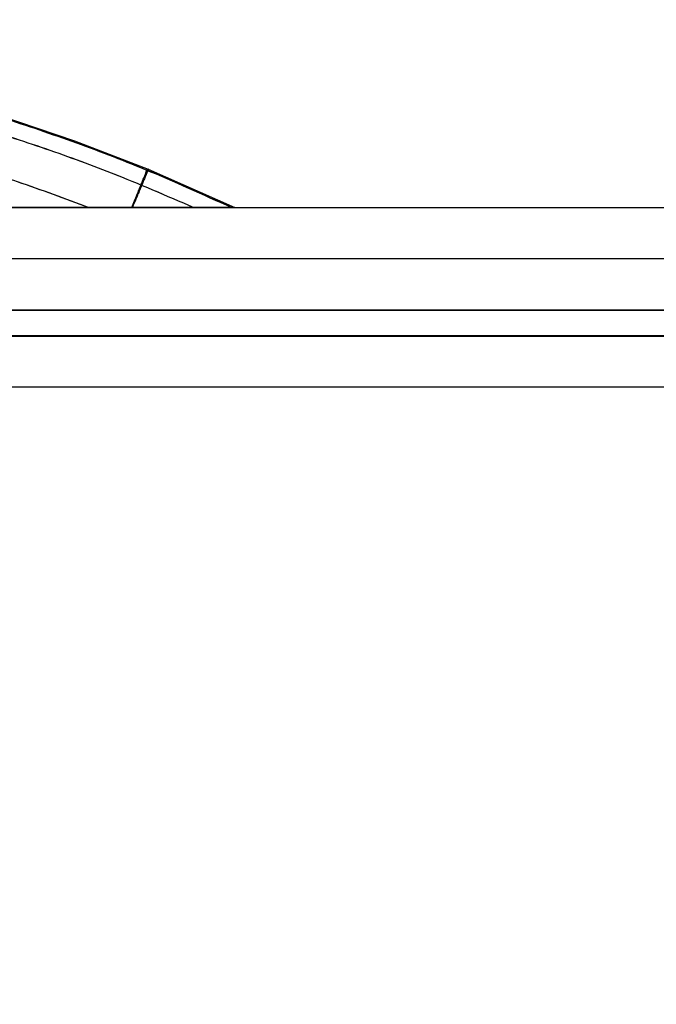
# Model space of a CAD drawing. Units: millimetres. Extents: x -717 to 394, y 2364 to 3408.
# Drawn here: x -504 to -479, y 2830 to 2869 of the extents above; entities that cross this region are included whole.
import ezdxf

# ---------------------------------------------------------------- set-up
doc = ezdxf.new("R2010")
doc.units = ezdxf.units.MM
doc.header["$MEASUREMENT"] = 0
doc.layers.get('0').update_dxf_attribs({"color": 8, "linetype": 'CONTINUOUS'})

# ---------------------------------------------------------------- blocks, each defined once
blk = doc.blocks.new('sgBrepBlock__820504560')
at = {"color": 0}
for points in [[(-364.509, 505.453, -480.333), (-361.433, 505.386, -480.333), (-358.363, 505.187, -480.333), (-355.305, 504.854, -480.333), (-352.263, 504.389, -480.333), (-349.245, 503.793, -480.333), (-346.256, 503.067, -480.333), (-343.3, 502.211, -480.333), (-340.385, 501.229, -480.333), (-337.515, 500.121, -480.333), (-334.138, 498.629, -480.333)], [(-343.589, 498.629, -490.833), (-342.284, 498.629, -490.254), (-341.017, 498.629, -489.606), (-339.798, 498.629, -488.882), (-339.209, 498.629, -488.489), (-338.634, 498.629, -488.071), (-338.076, 498.629, -487.628), (-337.536, 498.629, -487.158), (-337.02, 498.629, -486.661), (-336.534, 498.629, -486.139), (-336.079, 498.629, -485.59), (-335.659, 498.629, -485.012), (-335.278, 498.629, -484.404), (-334.945, 498.629, -483.773), (-334.665, 498.629, -483.122), (-334.44, 498.629, -482.451), (-334.274, 498.629, -481.756), (-334.138, 498.629, -480.333)]]:
    blk.add_polyline3d(points, dxfattribs=at)
for points in [[(-364.507, 505.399, -481.712), (-361.445, 505.332, -481.712), (-358.389, 505.134, -481.712), (-355.344, 504.804, -481.712), (-352.316, 504.343, -481.712), (-349.311, 503.752, -481.712), (-346.335, 503.031, -481.712), (-343.392, 502.183, -481.712), (-340.488, 501.208, -481.712), (-337.629, 500.109, -481.712), (-334.266, 498.629, -481.712)], [(-364.504, 504.783, -485.13), (-361.599, 504.723, -485.13), (-358.7, 504.542, -485.13), (-355.81, 504.243, -485.13), (-352.935, 503.824, -485.13), (-350.08, 503.287, -485.13), (-347.25, 502.632, -485.13), (-344.449, 501.861, -485.13), (-341.683, 500.975, -485.13), (-338.955, 499.976, -485.13), (-335.74, 498.629, -485.13)], [(-364.499, 503.215, -488.896), (-362.025, 503.17, -488.896), (-359.554, 503.036, -488.896), (-357.089, 502.813, -488.896), (-354.634, 502.502, -488.896), (-352.192, 502.103, -488.896), (-349.765, 501.616, -488.896), (-347.358, 501.042, -488.896), (-344.973, 500.381, -488.896), (-342.613, 499.636, -488.896), (-339.819, 498.629, -488.896)], [(-338.147, 498.629, -487.687), (-338.041, 498.888, -487.051), (-337.948, 499.118, -486.421), (-337.866, 499.319, -485.799), (-337.795, 499.494, -485.185), (-337.734, 499.645, -484.583), (-337.671, 499.8, -483.845), (-337.621, 499.923, -483.126), (-337.585, 500.014, -482.427), (-337.559, 500.078, -481.749), (-337.545, 500.116, -481.092), (-337.539, 500.131, -480.333)]]:
    blk.add_spline(points, degree=3, dxfattribs=at)
at = {"color": 0, "invisible_edges": 15}
for points in [[(-341.433, 501.354, -483.166), (-343.952, 502.171, -483.166), (-343.908, 502.323, -481.916)], [(-341.383, 501.505, -481.916), (-343.908, 502.323, -481.916), (-343.893, 502.375, -481.126)], [(-341.383, 501.505, -481.916), (-341.433, 501.354, -483.166), (-343.908, 502.323, -481.916)], [(-341.366, 501.556, -481.126), (-343.893, 502.375, -481.126), (-343.888, 502.393, -480.333)], [(-341.366, 501.556, -481.126), (-341.383, 501.505, -481.916), (-343.893, 502.375, -481.126)], [(-338.663, 500.562, -481.126), (-343.888, 502.393, -480.333), (-334.138, 498.629, -480.333)], [(-338.663, 500.562, -481.126), (-341.366, 501.556, -481.126), (-343.888, 502.393, -480.333)], [(-341.623, 500.796, -485.629), (-344.121, 501.606, -485.629), (-344.026, 501.925, -484.435)], [(-341.515, 501.111, -484.435), (-344.026, 501.925, -484.435), (-343.952, 502.171, -483.166)], [(-341.515, 501.111, -484.435), (-341.623, 500.796, -485.629), (-344.026, 501.925, -484.435)], [(-341.433, 501.354, -483.166), (-341.515, 501.111, -484.435), (-343.952, 502.171, -483.166)], [(-341.789, 500.308, -487.04), (-344.269, 501.112, -487.04), (-344.121, 501.606, -485.629)], [(-341.623, 500.796, -485.629), (-341.789, 500.308, -487.04), (-344.121, 501.606, -485.629)], [(-338.738, 500.363, -483.166), (-341.433, 501.354, -483.166), (-341.383, 501.505, -481.916)], [(-338.663, 500.562, -481.126), (-341.383, 501.505, -481.916), (-341.366, 501.556, -481.126)], [(-338.682, 500.512, -481.916), (-338.738, 500.363, -483.166), (-341.383, 501.505, -481.916)], [(-338.663, 500.562, -481.126), (-338.682, 500.512, -481.916), (-341.383, 501.505, -481.916)], [(-342.033, 499.595, -488.626), (-344.487, 500.39, -488.626), (-344.269, 501.112, -487.04)], [(-341.789, 500.308, -487.04), (-342.033, 499.595, -488.626), (-344.269, 501.112, -487.04)], [(-338.83, 500.123, -484.435), (-341.623, 500.796, -485.629), (-341.515, 501.111, -484.435)], [(-338.83, 500.123, -484.435), (-341.515, 501.111, -484.435), (-341.433, 501.354, -483.166)], [(-338.738, 500.363, -483.166), (-338.83, 500.123, -484.435), (-341.433, 501.354, -483.166)], [(-338.95, 499.813, -485.629), (-341.789, 500.308, -487.04), (-341.623, 500.796, -485.629)], [(-338.83, 500.123, -484.435), (-338.95, 499.813, -485.629), (-341.623, 500.796, -485.629)], [(-342.189, 499.141, -489.462), (-344.625, 499.931, -489.462), (-344.487, 500.39, -488.626)], [(-342.033, 499.595, -488.626), (-342.189, 499.141, -489.462), (-344.487, 500.39, -488.626)], [(-341.789, 500.308, -487.04), (-339.409, 498.629, -488.626), (-342.033, 499.595, -488.626)], [(-339.137, 499.332, -487.04), (-339.409, 498.629, -488.626), (-341.789, 500.308, -487.04)], [(-338.95, 499.813, -485.629), (-339.137, 499.332, -487.04), (-341.789, 500.308, -487.04)], [(-335.873, 499.17, -483.166), (-338.83, 500.123, -484.435), (-338.738, 500.363, -483.166)], [(-335.81, 499.316, -481.916), (-338.738, 500.363, -483.166), (-338.682, 500.512, -481.916)], [(-335.81, 499.316, -481.916), (-335.873, 499.17, -483.166), (-338.738, 500.363, -483.166)], [(-335.789, 499.365, -481.126), (-338.682, 500.512, -481.916), (-338.663, 500.562, -481.126)], [(-335.789, 499.365, -481.126), (-335.81, 499.316, -481.916), (-338.682, 500.512, -481.916)], [(-335.789, 499.365, -481.126), (-338.663, 500.562, -481.126), (-334.138, 498.629, -480.333)], [(-344.625, 499.931, -489.462), (-342.364, 498.629, -490.292), (-344.781, 499.413, -490.292)], [(-342.189, 499.141, -489.462), (-342.364, 498.629, -490.292), (-344.625, 499.931, -489.462)], [(-335.975, 498.934, -484.435), (-338.95, 499.813, -485.629), (-338.83, 500.123, -484.435)], [(-335.873, 499.17, -483.166), (-335.975, 498.934, -484.435), (-338.83, 500.123, -484.435)], [(-342.033, 499.595, -488.626), (-339.409, 498.629, -488.626), (-342.189, 499.141, -489.462)], [(-338.95, 499.813, -485.629), (-337.409, 498.629, -487.04), (-339.137, 499.332, -487.04)], [(-335.975, 498.934, -484.435), (-336.109, 498.629, -485.629), (-338.95, 499.813, -485.629)], [(-338.95, 499.813, -485.629), (-336.109, 498.629, -485.629), (-337.409, 498.629, -487.04)], [(-344.781, 499.413, -490.292), (-342.364, 498.629, -490.292), (-346.609, 498.629, -491.907)], [(-342.189, 499.141, -489.462), (-339.409, 498.629, -488.626), (-342.364, 498.629, -490.292)], [(-339.137, 499.332, -487.04), (-337.409, 498.629, -487.04), (-339.409, 498.629, -488.626)], [(-335.873, 499.17, -483.166), (-335.296, 498.629, -484.435), (-335.975, 498.934, -484.435)], [(-335.81, 499.316, -481.916), (-334.682, 498.629, -483.166), (-335.873, 499.17, -483.166)], [(-335.873, 499.17, -483.166), (-334.682, 498.629, -483.166), (-335.296, 498.629, -484.435)], [(-335.789, 499.365, -481.126), (-334.306, 498.629, -481.916), (-335.81, 499.316, -481.916)], [(-335.81, 499.316, -481.916), (-334.306, 498.629, -481.916), (-334.682, 498.629, -483.166)], [(-335.789, 499.365, -481.126), (-334.18, 498.629, -481.125), (-334.306, 498.629, -481.916)], [(-335.789, 499.365, -481.126), (-334.138, 498.629, -480.333), (-334.18, 498.629, -481.125)], [(-335.975, 498.934, -484.435), (-335.296, 498.629, -484.435), (-336.109, 498.629, -485.629)]]:
    blk.add_3dface(points, dxfattribs=at)
blk = doc.blocks.new('sgBrepBlock__820517760')
at = {"color": 0}
blk.add_line((-505, 498.629, -69.841), (-25, 498.629, -69.841), dxfattribs=at)
at = {"color": 0, "invisible_edges": 15}
for points in [[(-505, 498.629, -69.841), (-25, 498.629, -69.841), (-146.464, 468.359, -52.364)], [(-505, 498.629, -69.841), (-146.464, 468.359, -52.364), (-148.927, 467.972, -52.141)], [(-505, 498.629, -69.841), (-148.927, 467.972, -52.141), (-376.481, 468.066, -52.195)], [(-148.927, 467.972, -52.141), (-374.109, 467.405, -51.813), (-376.481, 468.066, -52.195)], [(-148.927, 467.972, -52.141), (-151.272, 467.253, -51.726), (-374.109, 467.405, -51.813)]]:
    blk.add_3dface(points, dxfattribs=at)
blk = doc.blocks.new('sgBrepBlock__957135152')
at = {"color": 0}
for points in [[(-364.509, 505.453, -480.333), (-361.433, 505.386, -480.333), (-358.363, 505.187, -480.333), (-355.305, 504.854, -480.333), (-352.263, 504.389, -480.333), (-349.245, 503.793, -480.333), (-346.256, 503.067, -480.333), (-343.3, 502.211, -480.333), (-340.385, 501.229, -480.333), (-337.515, 500.121, -480.333), (-334.138, 498.629, -480.333)], [(-334.138, 498.629, -480.333), (-334.172, 498.629, -479.623), (-334.273, 498.629, -478.915), (-334.44, 498.629, -478.215), (-334.668, 498.629, -477.535), (-334.952, 498.629, -476.879), (-335.289, 498.629, -476.243), (-335.671, 498.629, -475.635), (-336.092, 498.629, -475.059), (-336.547, 498.629, -474.512), (-337.034, 498.629, -473.991), (-337.551, 498.629, -473.494), (-338.092, 498.629, -473.024), (-338.653, 498.629, -472.581), (-339.229, 498.629, -472.163), (-339.819, 498.629, -471.769), (-341.041, 498.629, -471.046), (-342.311, 498.629, -470.399), (-343.618, 498.629, -469.821)]]:
    blk.add_polyline3d(points, dxfattribs=at)
for points in [[(-364.51, 505.399, -478.962), (-361.448, 505.333, -478.962), (-358.391, 505.135, -478.962), (-355.346, 504.805, -478.962), (-352.318, 504.344, -478.962), (-349.312, 503.753, -478.962), (-346.335, 503.032, -478.962), (-343.392, 502.184, -478.962), (-340.488, 501.209, -478.962), (-337.628, 500.11, -478.962), (-334.264, 498.629, -478.962)], [(-364.514, 504.784, -475.539), (-361.609, 504.724, -475.539), (-358.708, 504.544, -475.539), (-355.817, 504.245, -475.539), (-352.941, 503.826, -475.539), (-350.085, 503.289, -475.539), (-347.253, 502.634, -475.539), (-344.451, 501.863, -475.539), (-341.683, 500.977, -475.539), (-338.954, 499.977, -475.539), (-335.737, 498.629, -475.539)], [(-364.518, 503.213, -471.766), (-362.043, 503.169, -471.766), (-359.57, 503.035, -471.766), (-357.104, 502.813, -471.766), (-354.648, 502.502, -471.766), (-352.204, 502.103, -471.766), (-349.776, 501.616, -471.766), (-347.368, 501.042, -471.766), (-344.981, 500.382, -471.766), (-342.62, 499.636, -471.766), (-339.825, 498.629, -471.766)], [(-337.503, 500.116, -480.333), (-337.508, 500.106, -479.704), (-337.522, 500.073, -479.053), (-337.546, 500.016, -478.381), (-337.582, 499.931, -477.688), (-337.63, 499.817, -476.975), (-337.691, 499.67, -476.243), (-337.751, 499.527, -475.644), (-337.82, 499.359, -475.035), (-337.901, 499.166, -474.417), (-337.992, 498.946, -473.791), (-338.123, 498.629, -472.999)]]:
    blk.add_spline(points, degree=3, dxfattribs=at)
at = {"color": 0, "invisible_edges": 15}
for points in [[(-341.201, 501.131, -476.773), (-343.94, 502.232, -477.911), (-343.999, 502.044, -476.773)], [(-341.092, 501.435, -479.112), (-343.902, 502.352, -479.112), (-343.94, 502.232, -477.911)], [(-341.135, 501.317, -477.911), (-341.092, 501.435, -479.112), (-343.94, 502.232, -477.911)], [(-341.201, 501.131, -476.773), (-341.135, 501.317, -477.911), (-343.94, 502.232, -477.911)], [(-341.092, 501.435, -479.112), (-343.888, 502.393, -480.333), (-343.902, 502.352, -479.112)], [(-339.133, 500.718, -479.112), (-334.138, 498.629, -480.333), (-343.888, 502.393, -480.333)], [(-339.133, 500.718, -479.112), (-343.888, 502.393, -480.333), (-341.092, 501.435, -479.112)], [(-341.287, 500.888, -475.704), (-343.999, 502.044, -476.773), (-344.074, 501.798, -475.704)], [(-341.287, 500.888, -475.704), (-341.201, 501.131, -476.773), (-343.999, 502.044, -476.773)], [(-341.498, 500.293, -473.825), (-344.163, 501.511, -474.724), (-344.26, 501.194, -473.825)], [(-341.387, 500.606, -474.724), (-344.074, 501.798, -475.704), (-344.163, 501.511, -474.724)], [(-341.498, 500.293, -473.825), (-341.387, 500.606, -474.724), (-344.163, 501.511, -474.724)], [(-341.387, 500.606, -474.724), (-341.287, 500.888, -475.704), (-344.074, 501.798, -475.704)], [(-339.133, 500.718, -479.112), (-341.092, 501.435, -479.112), (-341.135, 501.317, -477.911)], [(-341.498, 500.293, -473.825), (-344.26, 501.194, -473.825), (-344.399, 500.739, -472.745)], [(-339.251, 500.417, -476.773), (-341.201, 501.131, -476.773), (-341.287, 500.888, -475.704)], [(-339.179, 500.601, -477.911), (-341.135, 501.317, -477.911), (-341.201, 501.131, -476.773)], [(-339.251, 500.417, -476.773), (-339.179, 500.601, -477.911), (-341.201, 501.131, -476.773)], [(-339.179, 500.601, -477.911), (-339.133, 500.718, -479.112), (-341.135, 501.317, -477.911)], [(-341.839, 499.324, -471.692), (-344.399, 500.739, -472.745), (-344.56, 500.212, -471.692)], [(-341.656, 499.844, -472.745), (-341.498, 500.293, -473.825), (-344.399, 500.739, -472.745)], [(-341.839, 499.324, -471.692), (-341.656, 499.844, -472.745), (-344.399, 500.739, -472.745)], [(-339.344, 500.177, -475.704), (-341.287, 500.888, -475.704), (-341.387, 500.606, -474.724)], [(-339.344, 500.177, -475.704), (-339.251, 500.417, -476.773), (-341.287, 500.888, -475.704)], [(-336.72, 499.743, -479.112), (-339.133, 500.718, -479.112), (-339.179, 500.601, -477.911)], [(-336.72, 499.743, -479.112), (-334.138, 498.629, -480.333), (-339.133, 500.718, -479.112)], [(-339.572, 499.588, -473.825), (-341.498, 500.293, -473.825), (-341.656, 499.844, -472.745)], [(-339.453, 499.897, -474.724), (-341.387, 500.606, -474.724), (-341.498, 500.293, -473.825)], [(-339.572, 499.588, -473.825), (-339.453, 499.897, -474.724), (-341.498, 500.293, -473.825)], [(-339.453, 499.897, -474.724), (-339.344, 500.177, -475.704), (-341.387, 500.606, -474.724)], [(-336.849, 499.446, -476.773), (-339.251, 500.417, -476.773), (-339.344, 500.177, -475.704)], [(-336.77, 499.627, -477.911), (-339.179, 500.601, -477.911), (-339.251, 500.417, -476.773)], [(-336.849, 499.446, -476.773), (-336.77, 499.627, -477.911), (-339.251, 500.417, -476.773)], [(-336.77, 499.627, -477.911), (-336.72, 499.743, -479.112), (-339.179, 500.601, -477.911)], [(-341.839, 499.324, -471.692), (-344.56, 500.212, -471.692), (-344.776, 499.508, -470.508)], [(-339.572, 499.588, -473.825), (-337.2, 498.629, -473.825), (-339.453, 499.897, -474.724)], [(-336.951, 499.21, -475.704), (-339.344, 500.177, -475.704), (-339.453, 499.897, -474.724)], [(-337.069, 498.934, -474.724), (-339.453, 499.897, -474.724), (-337.2, 498.629, -473.825)], [(-337.069, 498.934, -474.724), (-336.951, 499.21, -475.704), (-339.453, 499.897, -474.724)], [(-336.951, 499.21, -475.704), (-336.849, 499.446, -476.773), (-339.344, 500.177, -475.704)], [(-344.776, 499.508, -470.508), (-344.625, 498.629, -469.427), (-342.083, 498.629, -470.508)], [(-341.839, 499.324, -471.692), (-344.776, 499.508, -470.508), (-342.083, 498.629, -470.508)], [(-341.839, 499.324, -471.692), (-339.942, 498.629, -471.692), (-341.656, 499.844, -472.745)], [(-339.744, 499.144, -472.745), (-341.656, 499.844, -472.745), (-339.942, 498.629, -471.692)], [(-339.744, 499.144, -472.745), (-339.572, 499.588, -473.825), (-341.656, 499.844, -472.745)], [(-339.744, 499.144, -472.745), (-338.439, 498.629, -472.745), (-339.572, 499.588, -473.825)], [(-339.572, 499.588, -473.825), (-338.439, 498.629, -472.745), (-337.2, 498.629, -473.825)], [(-336.849, 499.446, -476.773), (-335.003, 498.629, -476.773), (-336.77, 499.627, -477.911)], [(-336.77, 499.627, -477.911), (-334.534, 498.629, -477.911), (-336.72, 499.743, -479.112)], [(-336.77, 499.627, -477.911), (-335.003, 498.629, -476.773), (-334.534, 498.629, -477.911)], [(-336.72, 499.743, -479.112), (-334.238, 498.629, -479.113), (-334.138, 498.629, -480.333)], [(-336.72, 499.743, -479.112), (-334.534, 498.629, -477.911), (-334.238, 498.629, -479.113)], [(-341.839, 499.324, -471.692), (-342.083, 498.629, -470.508), (-339.942, 498.629, -471.692)], [(-339.744, 499.144, -472.745), (-339.942, 498.629, -471.692), (-338.439, 498.629, -472.745)], [(-337.069, 498.934, -474.724), (-336.364, 498.629, -474.724), (-336.951, 499.21, -475.704)], [(-336.951, 499.21, -475.704), (-335.625, 498.629, -475.704), (-336.849, 499.446, -476.773)], [(-336.951, 499.21, -475.704), (-336.364, 498.629, -474.724), (-335.625, 498.629, -475.704)], [(-336.849, 499.446, -476.773), (-335.625, 498.629, -475.704), (-335.003, 498.629, -476.773)], [(-337.069, 498.934, -474.724), (-337.2, 498.629, -473.825), (-336.364, 498.629, -474.724)]]:
    blk.add_3dface(points, dxfattribs=at)
blk = doc.blocks.new('sgBrepBlock__957141488')
at = {"color": 0}
for p, q in [((-505, 498.629, -69.841), (-25, 498.629, -69.841)), ((-479, 498.629, -845.344), (-25, 498.629, -845.344))]:
    blk.add_line(p, q, dxfattribs=at)
for points in [[(-334.138, 498.629, -480.333), (-334.172, 498.629, -479.623), (-334.273, 498.629, -478.915), (-334.44, 498.629, -478.215), (-334.668, 498.629, -477.535), (-334.952, 498.629, -476.879), (-335.289, 498.629, -476.243), (-335.671, 498.629, -475.635), (-336.092, 498.629, -475.059), (-336.547, 498.629, -474.512), (-337.034, 498.629, -473.991), (-337.551, 498.629, -473.494), (-338.092, 498.629, -473.024), (-338.653, 498.629, -472.581), (-339.229, 498.629, -472.163), (-339.819, 498.629, -471.769), (-341.041, 498.629, -471.046), (-342.311, 498.629, -470.399), (-343.618, 498.629, -469.821)], [(-343.589, 498.629, -490.833), (-342.284, 498.629, -490.254), (-341.017, 498.629, -489.606), (-339.798, 498.629, -488.882), (-339.209, 498.629, -488.489), (-338.634, 498.629, -488.071), (-338.076, 498.629, -487.628), (-337.536, 498.629, -487.158), (-337.02, 498.629, -486.661), (-336.534, 498.629, -486.139), (-336.079, 498.629, -485.59), (-335.659, 498.629, -485.012), (-335.278, 498.629, -484.404), (-334.945, 498.629, -483.773), (-334.665, 498.629, -483.122), (-334.44, 498.629, -482.451), (-334.274, 498.629, -481.756), (-334.138, 498.629, -480.333)]]:
    blk.add_polyline3d(points, dxfattribs=at)
at = {"color": 0, "invisible_edges": 15}
for points in [[(-348.112, 498.629, -468.333), (-25, 498.629, -69.841), (-505, 498.629, -69.841)], [(-167.026, 498.629, -696.248), (-167.026, 498.629, -693.094), (-479, 498.629, -845.344)], [(-166.446, 498.629, -699.348), (-167.026, 498.629, -696.248), (-479, 498.629, -845.344)], [(-165.307, 498.629, -702.288), (-166.446, 498.629, -699.348), (-479, 498.629, -845.344)], [(-163.647, 498.629, -704.97), (-165.307, 498.629, -702.288), (-479, 498.629, -845.344)], [(-161.522, 498.629, -707.3), (-163.647, 498.629, -704.97), (-479, 498.629, -845.344)], [(-159.005, 498.629, -709.201), (-161.522, 498.629, -707.3), (-479, 498.629, -845.344)], [(-156.182, 498.629, -710.606), (-159.005, 498.629, -709.201), (-479, 498.629, -845.344)], [(-25, 498.629, -845.344), (-156.182, 498.629, -710.606), (-479, 498.629, -845.344)], [(-167.026, 498.629, -693.094), (-381.138, 498.629, -497.728), (-479, 498.629, -845.344)], [(-167.026, 498.629, -693.094), (-378.409, 498.629, -497.307), (-381.138, 498.629, -497.728)], [(-167.026, 498.629, -693.094), (-352.498, 498.629, -493.265), (-378.409, 498.629, -497.307)], [(-166.446, 498.629, -689.994), (-346.609, 498.629, -491.907), (-352.498, 498.629, -493.265)], [(-167.026, 498.629, -693.094), (-166.446, 498.629, -689.994), (-352.498, 498.629, -493.265)], [(-344.625, 498.629, -469.427), (-25, 498.629, -69.841), (-348.112, 498.629, -468.333)], [(-165.307, 498.629, -687.053), (-342.364, 498.629, -490.292), (-346.609, 498.629, -491.907)], [(-166.446, 498.629, -689.994), (-165.307, 498.629, -687.053), (-346.609, 498.629, -491.907)], [(-342.083, 498.629, -470.508), (-25, 498.629, -69.841), (-344.625, 498.629, -469.427)], [(-163.647, 498.629, -684.372), (-339.409, 498.629, -488.626), (-342.364, 498.629, -490.292)], [(-165.307, 498.629, -687.053), (-163.647, 498.629, -684.372), (-342.364, 498.629, -490.292)], [(-339.942, 498.629, -471.692), (-25, 498.629, -69.841), (-342.083, 498.629, -470.508)], [(-338.439, 498.629, -472.745), (-25, 498.629, -69.841), (-339.942, 498.629, -471.692)], [(-161.522, 498.629, -682.041), (-337.409, 498.629, -487.04), (-339.409, 498.629, -488.626)], [(-163.647, 498.629, -684.372), (-161.522, 498.629, -682.041), (-339.409, 498.629, -488.626)], [(-337.2, 498.629, -473.825), (-25, 498.629, -69.841), (-338.439, 498.629, -472.745)], [(-159.005, 498.629, -680.141), (-337.409, 498.629, -487.04), (-161.522, 498.629, -682.041)], [(-159.005, 498.629, -680.141), (-336.109, 498.629, -485.629), (-337.409, 498.629, -487.04)], [(-336.364, 498.629, -474.724), (-25, 498.629, -69.841), (-337.2, 498.629, -473.825)], [(-335.625, 498.629, -475.704), (-25, 498.629, -69.841), (-336.364, 498.629, -474.724)], [(-159.005, 498.629, -680.141), (-335.296, 498.629, -484.435), (-336.109, 498.629, -485.629)], [(-335.003, 498.629, -476.773), (-25, 498.629, -69.841), (-335.625, 498.629, -475.704)], [(-156.182, 498.629, -678.735), (-335.296, 498.629, -484.435), (-159.005, 498.629, -680.141)], [(-156.182, 498.629, -678.735), (-334.682, 498.629, -483.166), (-335.296, 498.629, -484.435)], [(-334.534, 498.629, -477.911), (-25, 498.629, -69.841), (-335.003, 498.629, -476.773)], [(-153.149, 498.629, -677.872), (-334.682, 498.629, -483.166), (-156.182, 498.629, -678.735)], [(-153.149, 498.629, -677.872), (-334.306, 498.629, -481.916), (-334.682, 498.629, -483.166)], [(-143.835, 498.629, -678.735), (-334.534, 498.629, -477.911), (-334.238, 498.629, -479.113)], [(-143.835, 498.629, -678.735), (-25, 498.629, -69.841), (-334.534, 498.629, -477.911)], [(-150.009, 498.629, -677.581), (-334.306, 498.629, -481.916), (-153.149, 498.629, -677.872)], [(-150.009, 498.629, -677.581), (-334.18, 498.629, -481.125), (-334.306, 498.629, -481.916)], [(-146.869, 498.629, -677.872), (-334.238, 498.629, -479.113), (-334.138, 498.629, -480.333)], [(-143.835, 498.629, -678.735), (-334.238, 498.629, -479.113), (-146.869, 498.629, -677.872)], [(-150.009, 498.629, -677.581), (-334.138, 498.629, -480.333), (-334.18, 498.629, -481.125)], [(-146.869, 498.629, -677.872), (-334.138, 498.629, -480.333), (-150.009, 498.629, -677.581)]]:
    blk.add_3dface(points, dxfattribs=at)
blk = doc.blocks.new('sgBrepBlock__959575248')
at = {"color": 0}
for p, q in [((-25, 493.594, 636.659), (-505, 493.594, 636.659)), ((-45, 493.594, 658.469), (-485, 493.594, 658.469))]:
    blk.add_line(p, q, dxfattribs=at)
at = {"color": 0, "invisible_edges": 15}
for points in [[(-45, 493.594, 658.469), (-485, 493.594, 658.469), (-505, 493.594, 636.659)], [(-25, 493.594, 636.659), (-45, 493.594, 658.469), (-505, 493.594, 636.659)]]:
    blk.add_3dface(points, dxfattribs=at)
blk = doc.blocks.new('sgBrepBlock__959575424')
at = {"color": 0}
for p, q in [((-45, 496.629, 636.659), (-485, 496.629, 636.659)), ((-485, 494.629, 636.659), (-45, 494.629, 636.659)), ((-25, 493.594, 636.659), (-505, 493.594, 636.659))]:
    blk.add_line(p, q, dxfattribs=at)
at = {"color": 0, "invisible_edges": 15}
for points in [[(-485, 550.594, 636.659), (-45, 496.629, 636.659), (-485, 496.629, 636.659)], [(-485, 550.594, 636.659), (-45, 550.594, 636.659), (-45, 496.629, 636.659)], [(-505, 493.594, 636.659), (-485, 494.629, 636.659), (-45, 494.629, 636.659)], [(-505, 493.594, 636.659), (-45, 494.629, 636.659), (-25, 493.594, 636.659)]]:
    blk.add_3dface(points, dxfattribs=at)
blk = doc.blocks.new('sgBrepBlock__959580880')
at = {"color": 0}
blk.add_line((-479, 498.629, -845.344), (-25, 498.629, -845.344), dxfattribs=at)
at = {"color": 0, "invisible_edges": 15}
for points in [[(-479, 488.629, -845.344), (-25, 498.629, -845.344), (-519, 269.659, -845.344)], [(519, 269.659, -845.344), (-519, 269.659, -845.344), (-25, 498.629, -845.344)], [(-479, 498.629, -845.344), (-25, 498.629, -845.344), (-479, 488.629, -845.344)]]:
    blk.add_3dface(points, dxfattribs=at)
blk = doc.blocks.new('sgBrepBlock__959581056')
at = {"color": 0}
blk.add_line((-25, 491.629, 634.243), (-505, 491.629, 634.243), dxfattribs=at)
at = {"color": 0, "invisible_edges": 15}
for points in [[(-25, 498.629, 634.243), (-505, 548.629, 634.243), (-505, 498.629, 634.243)], [(-25, 548.629, 634.243), (-505, 548.629, 634.243), (-25, 498.629, 634.243)], [(-25, 498.629, 634.243), (-505, 498.629, 634.243), (-505, 491.629, 634.243)], [(-25, 498.629, 634.243), (-505, 491.629, 634.243), (-25, 491.629, 634.243)]]:
    blk.add_3dface(points, dxfattribs=at)
blk = doc.blocks.new('sgBrepBlock__960432608')
at = {"color": 0}
for p, q in [((-45, 494.629, 658.469), (-485, 494.629, 658.469)), ((-45, 493.594, 658.469), (-485, 493.594, 658.469))]:
    blk.add_line(p, q, dxfattribs=at)
at = {"color": 0, "invisible_edges": 15}
for points in [[(-45, 494.629, 658.469), (-45, 493.594, 658.469), (-485, 493.594, 658.469)], [(-45, 494.629, 658.469), (-485, 493.594, 658.469), (-485, 494.629, 658.469)]]:
    blk.add_3dface(points, dxfattribs=at)
blk = doc.blocks.new('sgBrepBlock__960432784')
at = {"color": 0}
for p, q in [((-485, 494.629, 636.659), (-45, 494.629, 636.659)), ((-45, 494.629, 658.469), (-485, 494.629, 658.469))]:
    blk.add_line(p, q, dxfattribs=at)
at = {"color": 0, "invisible_edges": 15}
for points in [[(-45, 494.629, 658.469), (-485, 494.629, 658.469), (-485, 494.629, 636.659)], [(-45, 494.629, 658.469), (-485, 494.629, 636.659), (-45, 494.629, 636.659)]]:
    blk.add_3dface(points, dxfattribs=at)
blk = doc.blocks.new('sgBrepBlock__962724928')
at = {"color": 0}
for p, q in [((-45, 496.629, 636.659), (-485, 496.629, 636.659)), ((-45, 496.629, 663.469), (-485, 496.629, 663.469))]:
    blk.add_line(p, q, dxfattribs=at)
at = {"color": 0, "invisible_edges": 15}
for points in [[(-485, 496.629, 636.659), (-45, 496.629, 663.469), (-45, 496.629, 636.659)], [(-485, 496.629, 663.469), (-45, 496.629, 663.469), (-485, 496.629, 636.659)]]:
    blk.add_3dface(points, dxfattribs=at)
blk = doc.blocks.new('sgBrepBlock__962725632')
at = {"color": 0}
blk.add_line((-15, 491.629, -29.531), (-515, 491.629, -29.531), dxfattribs=at)
at = {"color": 0, "invisible_edges": 15}
for points in [[(-515, 491.629, -29.531), (-15, 491.629, -29.531), (-381.601, 468.346, -29.531)], [(-381.601, 468.346, -29.531), (-15, 491.629, -29.531), (-378.372, 468.346, -29.531)], [(-378.372, 468.346, -29.531), (-15, 491.629, -29.531), (-375.198, 467.753, -29.531)], [(-375.198, 467.753, -29.531), (-15, 491.629, -29.531), (-146.601, 468.346, -29.531)], [(-375.198, 467.753, -29.531), (-146.601, 468.346, -29.531), (-149.776, 467.753, -29.531)], [(-149.776, 467.753, -29.531), (-211.248, 452.167, -29.531), (-375.198, 467.753, -29.531)], [(-211.248, 452.167, -29.531), (-372.186, 466.586, -29.531), (-375.198, 467.753, -29.531)]]:
    blk.add_3dface(points, dxfattribs=at)
blk = doc.blocks.new('sgBrepBlock__962725984')
at = {"color": 0}
for p, q in [((-15, 491.629, -29.531), (-515, 491.629, -29.531)), ((-15, 491.629, 720.469), (-515, 491.629, 720.469)), ((-25, 491.629, 634.243), (-505, 491.629, 634.243)), ((-45, 491.629, 693.469), (-485, 491.629, 693.469))]:
    blk.add_line(p, q, dxfattribs=at)
at = {"color": 0, "invisible_edges": 15}
for points in [[(-505, 491.629, 634.243), (-515, 491.629, -29.531), (-15, 491.629, -29.531)], [(-45, 491.629, 693.469), (-515, 491.629, 720.469), (-485, 491.629, 693.469)], [(-15, 491.629, 720.469), (-515, 491.629, 720.469), (-45, 491.629, 693.469)], [(-25, 491.629, 634.243), (-505, 491.629, 634.243), (-15, 491.629, -29.531)]]:
    blk.add_3dface(points, dxfattribs=at)
blk = doc.blocks.new('sgBrepBlock__962726512')
at = {"color": 0}
for p, q in [((-45, 496.629, 663.469), (-485, 496.629, 663.469)), ((-45, 493.629, 663.469), (-485, 493.629, 663.469))]:
    blk.add_line(p, q, dxfattribs=at)
at = {"color": 0, "invisible_edges": 15}
for points in [[(-45, 496.629, 663.469), (-485, 496.629, 663.469), (-485, 493.629, 663.469)], [(-45, 493.629, 663.469), (-45, 496.629, 663.469), (-485, 493.629, 663.469)]]:
    blk.add_3dface(points, dxfattribs=at)
blk = doc.blocks.new('sgBrepBlock__962726688')
at = {"color": 0}
for p, q in [((-45, 493.629, 693.469), (-485, 493.629, 693.469)), ((-45, 493.629, 663.469), (-485, 493.629, 663.469))]:
    blk.add_line(p, q, dxfattribs=at)
at = {"color": 0, "invisible_edges": 15}
for points in [[(-485, 493.629, 663.469), (-45, 493.629, 693.469), (-45, 493.629, 663.469)], [(-485, 493.629, 693.469), (-45, 493.629, 693.469), (-485, 493.629, 663.469)]]:
    blk.add_3dface(points, dxfattribs=at)
blk = doc.blocks.new('sgBrepBlock__962726864')
at = {"color": 0}
for p, q in [((-45, 493.629, 693.469), (-485, 493.629, 693.469)), ((-45, 491.629, 693.469), (-485, 491.629, 693.469))]:
    blk.add_line(p, q, dxfattribs=at)
at = {"color": 0, "invisible_edges": 15}
for points in [[(-45, 493.629, 693.469), (-485, 493.629, 693.469), (-485, 491.629, 693.469)], [(-45, 491.629, 693.469), (-45, 493.629, 693.469), (-485, 491.629, 693.469)]]:
    blk.add_3dface(points, dxfattribs=at)
blk = doc.blocks.new('sgBrepBlock__962727216')
at = {"color": 0}
blk.add_line((-15, 491.629, 720.469), (-515, 491.629, 720.469), dxfattribs=at)
at = {"color": 0, "invisible_edges": 15}
for points in [[(-238.35, 481.685, 720.469), (-352, 464.629, 720.469), (-515, 491.629, 720.469)], [(-222.446, 486.131, 720.469), (-238.35, 481.685, 720.469), (-515, 491.629, 720.469)], [(-515, 491.629, 720.469), (-15, 491.629, 720.469), (-206, 487.629, 720.469)], [(-515, 491.629, 720.469), (-206, 487.629, 720.469), (-222.446, 486.131, 720.469)], [(-238.35, 481.685, 720.469), (-253.188, 474.438, 720.469), (-352, 464.629, 720.469)], [(-253.188, 474.438, 720.469), (-266.473, 464.629, 720.469), (-352, 464.629, 720.469)]]:
    blk.add_3dface(points, dxfattribs=at)
blk = doc.blocks.new('sgBrepBlock_RG_DN100_2_iso_860538048')
at = {"color": 0}
for name in ['sgBrepBlock__959581056', 'sgBrepBlock__959575424', 'sgBrepBlock__957135152', 'sgBrepBlock__820504560', 'sgBrepBlock__820517760', 'sgBrepBlock__959580880', 'sgBrepBlock__957141488', 'sgBrepBlock__962724928', 'sgBrepBlock__962726512', 'sgBrepBlock__960432608', 'sgBrepBlock__960432784', 'sgBrepBlock__959575248', 'sgBrepBlock__962726688', 'sgBrepBlock__962726864', 'sgBrepBlock__962725632', 'sgBrepBlock__962725984', 'sgBrepBlock__962727216']:
    blk.add_blockref(name, (0, 0), dxfattribs=at)

msp = doc.modelspace()

# ---------------------------------------------------------------- block references
at = {"color": 0}
msp.add_blockref('sgBrepBlock_RG_DN100_2_iso_860538048', (-161.32, 2362.606), dxfattribs=at)

doc.saveas('drawing.dxf')
